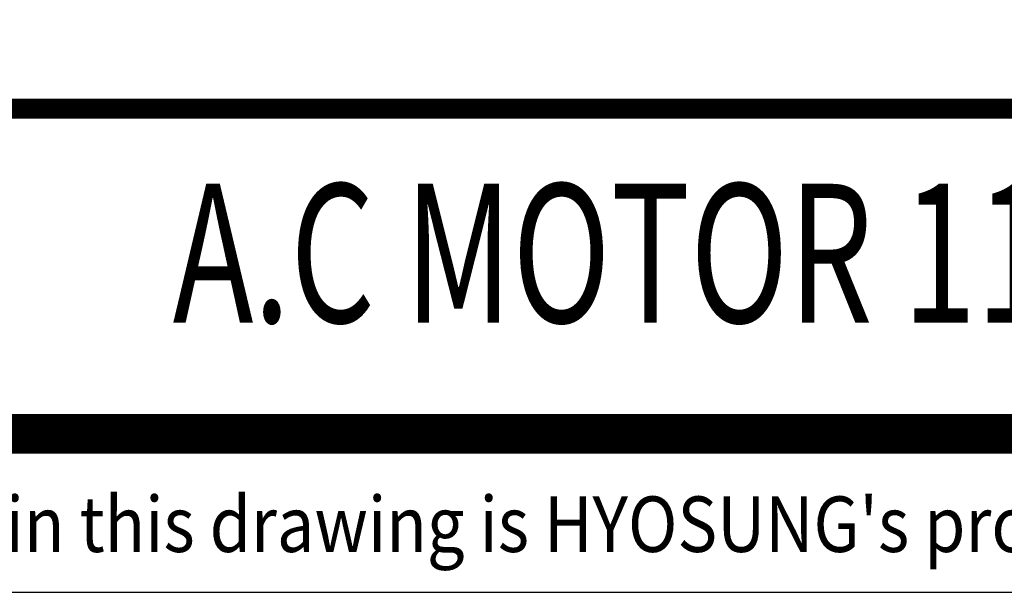
# Model space of a CAD drawing. Units: millimetres. Extents: x 0 to 3118, y 0 to 1050.
# Drawn here: x 709 to 833, y 70 to 142 of the extents above; entities that cross this region are included whole.
import ezdxf
from ezdxf.enums import TextEntityAlignment as Align

# ---------------------------------------------------------------- set-up
doc = ezdxf.new("R2010")
doc.units = ezdxf.units.MM
doc.header["$LTSCALE"] = 50
doc.layers.get('0').update_dxf_attribs({"linetype": 'CONTINUOUS', "lineweight": 30})
doc.styles.add('HY견고딕', font='txt')
doc.styles.add('ROMANS', font='romans.shx', dxfattribs={"width": 0.7, "height": 3.5, "bigfont": 'whgtxt.shx'})

# ---------------------------------------------------------------- blocks, each defined once
blk = doc.blocks.new('HS_A4양식_S_L(210X297MM)')
blk.add_line((18.00000000000022, 17.99999999999989), (283.0000000000002, 17.99999999999989))
at = {"color": 0}
for q in [(283, 14.00000000000051), (283, 13.99999999999946)]:
    blk.add_line((18, 14), q, dxfattribs=at)
at = {"color": 3, "const_width": 1}
blk.add_lwpolyline([(21.99999999999988, 17.99999999999989), (279, 17.99999999999989), (279, 185.9999999999999), (21.99999999999988, 185.9999999999999), (21.99999999999988, 17.49999999999989)], dxfattribs=at)
at = {"style": 'ROMANS', "width": 0.88}
blk.add_text("The information written in this drawing is HYOSUNG's property, and may not be disclosed and/or reproduced without the prior official permission of HYOSUNG Corp.", height=1.4, dxfattribs=at).set_placement((122.3307840736503, 15.01732643448281))
blk = doc.blocks.new('HYOSUNG_TITLE_A4_L')
at = {"color": 3}
blk.add_line((-155, 8.19702110853575), (-85.00000000000014, 8.19702110853575), dxfattribs=at)
blk.add_line((-170, 0), (0, 0))
at = {"color": 3, "const_width": 0.5}
blk.add_lwpolyline([(-85.00000000000014, 8.197021108535324), (-155, 8.197021108535694)], dxfattribs=at)
for tag, height, style, width, p in [('GEN-TITLE-DES1{20}', 3.4, 'HY견고딕', 0.9, (-40.12195512001956, 40.23156919876124)), ('GEN-TITLE-DES2{24.5}', 2.5, 'ROMANS', 0.8, (-40.24577003001945, 36.36750108462855)), ('GEN-TITLE-NR{12.3}', 4, 'HY견고딕', 0.9, (-52.35236835450227, 27.9347277919519)), ('GEN-TITLE-DAT{7.1}', 2, 'ROMANS', 0.7, (-7.813813360791427, 21.46618360339403)), ('GEN-TITLE-REV{22.6}', 3, 'ROMANS', 0.7, (-4.610111477596218, 15.46031826081006))]:
    blk.add_attdef(tag, text='', height=height, dxfattribs=dict(style=style, width=width)).set_placement(p, align=Align.CENTER)
at = {"style": 'ROMANS', "width": 0.7}
for tag, height, p in [('GEN-TITLE-PLOT{5}', 1.8, (-160.0000000000002, 41.49999999999977)), ('GEN-TITLE-CHKM{2.5}', 2, (-167.5000000000001, 34.49999999999955)), ('GEN-TITLE-ISSD{5}', 1.8, (-160.0000000000002, 34.49999999999955)), ('GEN-TITLE-ITEM{12.7}', 3.5, (-120, 4.097021108535543)), ('GEN-TITLE-REF{12.7}', 3.5, (-39.42085257198779, 4.099999999999817)), ('GEN-TITLE-GRADE{22.6}', 3, (-4.664079815914306, 4.087387457092177))]:
    blk.add_attdef(tag, text='', height=height, dxfattribs=at).set_placement(p, align=Align.MIDDLE)
for tag, height, p in [('GEN-TITLE-CTRN{2.5}', 2, (-167.5000000000002, 41.49999999999978)), ('GEN-TITLE-POSI{22.6}', 2, (-8.07757402690612, 32.460909128455)), ('GEN-TITLE-APPM{2.5}', 2, (-167.5000000000001, 27.49999999999955)), ('GEN-TITLE-FSCM{20.7}', 1.8, (-12.77559254485186, 11.14501786127998))]:
    blk.add_attdef(tag, text='', height=height, dxfattribs=at).set_placement(p, align=Align.MIDDLE_CENTER)
for tag, p in [('GEN-TITLE-MAT2{35}', (-153.1717460559241, 41.49999999999979)), ('GEN-TITLE-MAT1{35}', (-153.1717460559242, 34.4999999999996)), ('GEN-TITLE-DACT{35}', (-153.1717460559241, 27.4999999999996))]:
    blk.add_attdef(tag, text='', height=2, dxfattribs=at).set_placement(p, align=Align.MIDDLE_LEFT)
at = {"style": 'ROMANS'}
blk.add_attdef('GEN-TITLE-SCA{12.7}', text='', height=2, dxfattribs=at).set_placement((-7.660747715843428, 26.68345472464819), align=Align.CENTER)

msp = doc.modelspace()

# ---------------------------------------------------------------- block references
at = {"xscale": 5, "yscale": 5, "zscale": 5}
msp.add_blockref('HS_A4양식_S_L(210X297MM)', (0, 0), dxfattribs=at)
ref = msp.add_blockref('HYOSUNG_TITLE_A4_L', (1395, 89.99999999999943), dxfattribs=dict(xscale=5, yscale=5, zscale=5))
ref.add_attrib('GEN-TITLE-ITEM{12.7}', 'A.C MOTOR 112M', dxfattribs={"height": 17.5, "style": 'ROMANS', "width": 0.7}).set_placement((795, 110.4851055426771), align=Align.MIDDLE)

doc.saveas('drawing.dxf')
